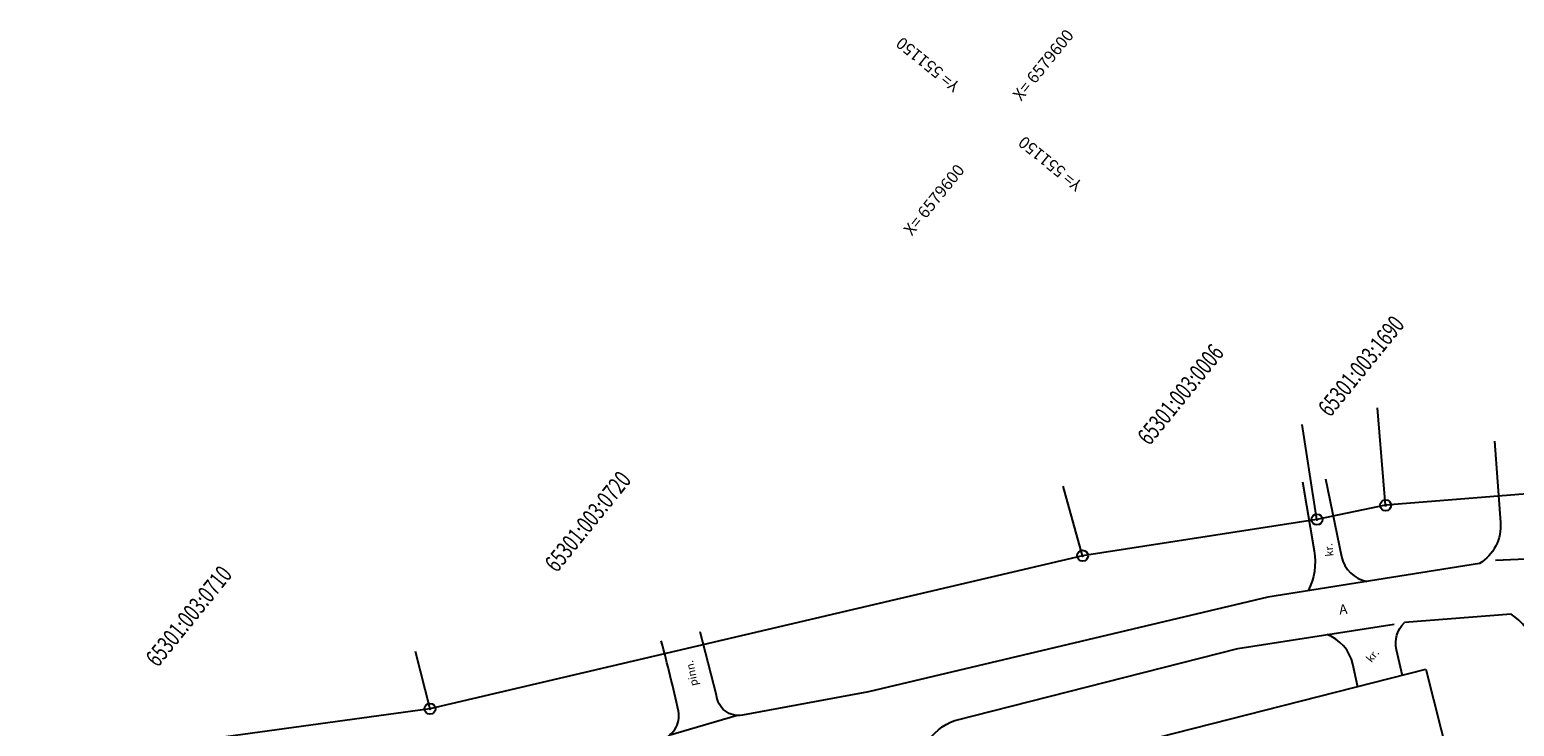
# Model space of a CAD drawing. Extents: x 551673 to 553172, y 6579636 to 6580673.
# Drawn here: x 552510 to 552660, y 6580213 to 6580284 of the extents above; entities that cross this region are included whole.
import ezdxf
from ezdxf.enums import TextEntityAlignment as Align

# ---------------------------------------------------------------- set-up
doc = ezdxf.new("R2010")
doc.units = 0
doc.header["$MEASUREMENT"] = 0
doc.layers.add('P-TEED', color=7, linetype='CONTINUOUS')
doc.layers.add('P_KRUNDIPIIRID', color=162, linetype='CONTINUOUS')
doc.layers.add('P_RAAM', color=7, linetype='CONTINUOUS', lineweight=50)
doc.layers.add('P_RAAM2', color=7, linetype='CONTINUOUS', lineweight=13)
doc.styles.get("Standard").update_dxf_attribs({"font": 'simplex+.shx'})

msp = doc.modelspace()

# ---------------------------------------------------------------- linework, layer by layer
at = {"layer": 'P-TEED'}
for p, q in [((552665.84, 6580230.47), (552658.06, 6580230.16)), ((552659.66, 6580224.74), (552648.91, 6580223.89))]:
    msp.add_line(p, q, dxfattribs=at)
at = {"layer": 'P-TEED', "flags": 128}
for points in [[(552657.96, 6580242.17), (552658.58, 6580233.98, -0.281306), (552656.46, 6580229.85), (552635.13, 6580226.45), (552594.9, 6580216.92), (552582.22, 6580214.56, -0.447955), (552579.61, 6580216.59), (552577.94, 6580222.96)], [(552638.62, 6580238.06), (552639.81, 6580231.11, -0.163518), (552639.19, 6580227.09, -3.683326)], [(552640.95, 6580238.36), (552642.56, 6580230.54, 0.306678), (552645.13, 6580228.04, 1.811392)], [(552658.85, 6580132.46), (552658.56, 6580146.15, -0.055425), (552661.38, 6580167.2, -0.018114), (552664.33, 6580178.44), (552668.31, 6580190.19, 0.180563), (552668.03, 6580199.33), (552661.95, 6580221.61, 0.184655), (552659.66, 6580224.74, 1.823369)], [(552609.06, 6580172.02), (552608.27, 6580172.33, -0.315789), (552607.02, 6580174.17, -0.085033), (552607.78, 6580178.19), (552600.31, 6580208.03, -0.393545), (552603.62, 6580214.03), (552632.1, 6580221.29), (552647.88, 6580223.74)], [(552644.21, 6580217.4), (552643.7, 6580219.71, 0.258164), (552641.07, 6580222.69, 2.770074)], [(552648.69, 6580218.54), (552648.09, 6580221.16, -0.265555), (552648.91, 6580223.89, -2.464096)], [(552509.06, 6580203.44), (552535.25, 6580203.69), (552551.06, 6580207.56), (552573.87, 6580212.1, 0.418677), (552575.75, 6580214.97, 0.012638), (552574.03, 6580222.06, 0.908592)]]:
    msp.add_lwpolyline(points, format="xyb", dxfattribs=at)
at = {"layer": 'P-TEED'}
msp.add_lwpolyline([(552574.92, 6580212.6), (552581.56, 6580214.54)], dxfattribs=at)
at = {"layer": 'P_KRUNDIPIIRID'}
for p, q in [((552647, 6580235.7), (552646.18, 6580245.52)), ((552640.09, 6580234.27), (552638.61, 6580243.85)), ((552688.1, 6580239.05), (552647, 6580235.7)), ((552616.48, 6580230.62), (552614.51, 6580237.63)), ((552647, 6580235.7), (552640.09, 6580234.27)), ((552640.09, 6580234.27), (552616.48, 6580230.62)), ((552616.48, 6580230.63), (552550.73, 6580215.21)), ((552549.22, 6580221.01), (552550.73, 6580215.21)), ((552603.4, 6580207.09), (552651.04, 6580219.2)), ((552651.04, 6580219.2), (552658.56, 6580189.64)), ((552550.73, 6580215.21), (552508.55, 6580209.44))]:
    msp.add_line(p, q, dxfattribs=at)
at = {"layer": 'P_KRUNDIPIIRID', "ltscale": 0.5}
for centre, radius in [((552647, 6580235.7), 0.55), ((552640.09, 6580234.27), 0.55), ((552647, 6580235.7), 0.06), ((552640.09, 6580234.27), 0.06), ((552616.48, 6580230.62), 0.55), ((552616.48, 6580230.62), 0.06), ((552550.73, 6580215.21), 0.55), ((552550.73, 6580215.21), 0.06)]:
    msp.add_circle(centre, radius, dxfattribs=at)

# ---------------------------------------------------------------- texts
at = {"layer": 'P-TEED'}
for s, height, rotation, p in [('kr.', 0.8, 96, (552641.77, 6580230.59)), ('A', 1, 5.5434, (552642.37, 6580224.7)), ('pinn.', 0.8, 101.4403, (552577.74, 6580217.58)), ('kr.', 0.8, 51, (552645.58, 6580219.8))]:
    msp.add_text(s, height=height, rotation=rotation, dxfattribs=at).set_placement(p)
at = {"layer": 'P_KRUNDIPIIRID', "width": 0.7}
for s, p in [('65301:003:1690', (552644.71, 6580249.58)), ('65301:003:0006', (552626.51, 6580246.72)), ('65301:003:0720', (552566.8, 6580233.93)), ('65301:003:0710', (552526.6, 6580224.4))]:
    msp.add_text(s, height=1.75, rotation=51, dxfattribs=at).set_placement(p, align=Align.MIDDLE)
at = {"layer": 'P_RAAM'}
msp.add_text('X= 6579600', height=1.2, rotation=51, dxfattribs=at).set_placement((552609.81, 6580276.72), align=Align.MIDDLE_LEFT)
msp.add_text('Y= 551150', height=1.2, rotation=141, dxfattribs=at).set_placement((552610.25, 6580272.5), align=Align.MIDDLE_RIGHT)
at = {"layer": 'P_RAAM2'}
msp.add_text('Y= 551150', height=1.2, rotation=141, dxfattribs=at).set_placement((552597.93, 6580282.48), align=Align.MIDDLE_RIGHT)
msp.add_text('X= 6579600', height=1.2, rotation=51, dxfattribs=at).set_placement((552598.81, 6580263.14), align=Align.MIDDLE_LEFT)

doc.saveas('drawing.dxf')
